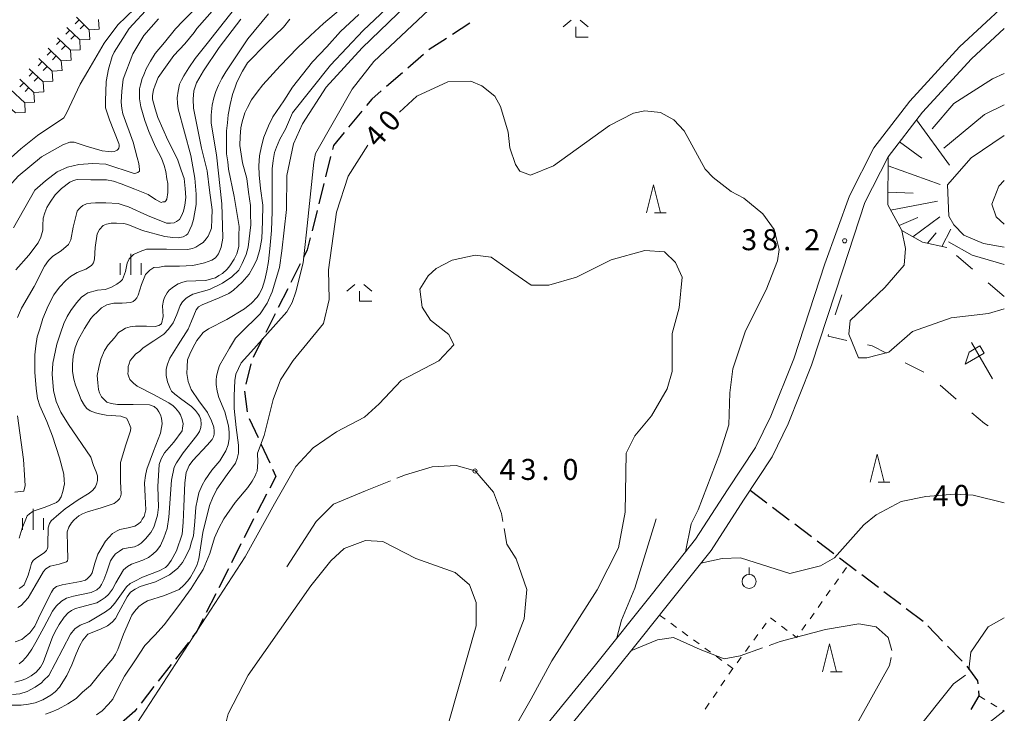
# Model space of a CAD drawing. Units: millimetres. Extents: x -79084 to -77998, y 37500 to 39000.
# Drawn here: x -78176 to -78000, y 38775 to 38899 of the extents above; entities that cross this region are included whole.
import ezdxf

# ---------------------------------------------------------------- set-up
doc = ezdxf.new("R2010")
doc.units = ezdxf.units.MM
for name, color, linetype, lineweight in [('210100_道路縁（街区線）', 7, 'Continuous', 15), ('210300_徒歩道', 7, 'Continuous', 30), ('610111_人工斜面(上)', 7, 'Continuous', 9), ('610199_人工斜面(中)', 7, 'Continuous', 9), ('620100_区域界', 7, 'Continuous', 9), ('621600_材料置場', 7, 'Continuous', 15), ('630100_植生界', 7, 'Continuous', 9), ('631900_果樹園', 7, 'Continuous', 9), ('633200_針葉樹林', 7, 'Continuous', 9), ('633300_竹林', 7, 'Continuous', 9), ('633400_荒地', 7, 'Continuous', 9), ('710100_等高線（計曲線）', 7, 'Continuous', 20), ('710107_等高線（計曲線）（注記）', 7, 'Continuous', 0), ('710200_等高線（主曲線）', 7, 'Continuous', 9), ('710300_等高線（補助曲線）', 7, 'Continuous', 9), ('721199_岩がけ(中)', 7, 'Continuous', 9), ('731200_図化機測定による標高点', 7, 'Continuous', 20), ('731207_図化機測定による標高点（注記）', 7, 'Continuous', 20)]:
    doc.layers.add(name, color=color, linetype=linetype, lineweight=lineweight)
doc.styles.add('Style-WORKING', font='txt')

msp = doc.modelspace()

# ---------------------------------------------------------------- linework, layer by layer
at = {"layer": '210100_道路縁（街区線）', "flags": 128}
for points in [[(-78085.44, 38768.29), (-78073.03, 38783.47), (-78062.88, 38796.22), (-78055.15, 38805.93), (-78049.43, 38814.78), (-78044.45, 38822.36), (-78041.69, 38827.96), (-78037.63, 38838.18), (-78032.07, 38855.17), (-78027.66, 38867.31), (-78023.31, 38875.92), (-78016.89, 38884.22), (-78008, 38893.96), (-78000, 38901.34)], [(-78080.4, 38769.08), (-78070.39, 38781.34), (-78064.87, 38788.26), (-78060.22, 38794.1), (-78052.39, 38803.94), (-78046.59, 38812.92), (-78041.5, 38820.66), (-78038.59, 38826.58), (-78034.44, 38837.03), (-78028.84, 38854.11), (-78024.9, 38866.12), (-78020.76, 38874.32), (-78014.6, 38882.29), (-78005.87, 38891.84), (-78000, 38897.26)]]:
    msp.add_lwpolyline(points, dxfattribs=at)
at = {"layer": '210300_徒歩道'}
for p, q in [((-78095.463, 38898.2), (-78098.606, 38896.153)), ((-78103.737, 38892.601), (-78106.577, 38890.153)), ((-78107.524, 38889.337), (-78110.365, 38886.888)), ((-78114.767, 38882.483), (-78117.154, 38879.591)), ((-78120.35, 38874.376), (-78121.259, 38870.738)), ((-78121.562, 38869.525), (-78122.471, 38865.887)), ((-78122.773, 38864.674), (-78123.682, 38861.036)), ((-78125.768, 38855.184), (-78127.456, 38851.836)), ((-78128.018, 38850.719), (-78129.706, 38847.371)), ((-78130.269, 38846.255), (-78131.957, 38842.906)), ((-78132.519, 38841.79), (-78134.207, 38838.441)), ((-78134.637, 38837.276), (-78135.526, 38833.633)), ((-78135.772, 38832.416), (-78135.284, 38828.698)), ((-78134.881, 38827.527), (-78133.318, 38824.118)), ((-78132.798, 38822.982), (-78131.236, 38819.573)), ((-78131.809, 38813.98), (-78133.56, 38810.664)), ((-78045.42, 38814.69), (-78042.429, 38812.428)), ((-78041.432, 38811.674), (-78038.442, 38809.411)), ((-78134.131, 38809.552), (-78135.818, 38806.203)), ((-78037.445, 38808.657), (-78034.454, 38806.395)), ((-78136.38, 38805.086), (-78138.067, 38801.737)), ((-78033.457, 38805.641), (-78030.466, 38803.378)), ((-78029.47, 38802.624), (-78026.479, 38800.362)), ((-78138.629, 38800.621), (-78140.316, 38797.272)), ((-78025.482, 38799.608), (-78022.491, 38797.345)), ((-78140.878, 38796.155), (-78142.565, 38792.806)), ((-78021.494, 38796.591), (-78018.504, 38794.329)), ((-78017.507, 38793.575), (-78014.516, 38791.313)), ((-78013.633, 38790.429), (-78011.022, 38787.738)), ((-78145.774, 38787.476), (-78148.079, 38784.518)), ((-78010.152, 38786.841), (-78007.54, 38784.149)), ((-78148.847, 38783.532), (-78151.152, 38780.574)), ((-78151.921, 38779.588), (-78154.226, 38776.63))]:
    msp.add_line(p, q, dxfattribs=at)
at = {"layer": '210300_徒歩道', "flags": 128}
for points in [[(-78099.653, 38895.471), (-78102.74, 38893.46), (-78102.79, 38893.417)], [(-78111.312, 38886.072), (-78113.02, 38884.6), (-78113.971, 38883.447)], [(-78117.95, 38878.627), (-78119.87, 38876.3), (-78120.048, 38875.589)], [(-78123.985, 38859.823), (-78124.53, 38857.64), (-78125.205, 38856.301)], [(-78130.715, 38818.436), (-78130.13, 38817.16), (-78131.225, 38815.085)], [(-78143.127, 38791.689), (-78144.29, 38789.38), (-78145.006, 38788.462)], [(-78006.708, 38783.22), (-78004.79, 38780.59), (-78004.741, 38780.097)], [(-78004.619, 38778.854), (-78004.53, 38777.95), (-78005.954, 38775.491)], [(-78154.994, 38775.644), (-78155.34, 38775.2), (-78157.728, 38773.089)]]:
    msp.add_lwpolyline(points, dxfattribs=at)
at = {"layer": '610111_人工斜面(上)', "flags": 128}
msp.add_lwpolyline([(-78010.26, 38858.07), (-78014.64, 38859.05), (-78018.33, 38861.12), (-78020.81, 38865.7), (-78020.76, 38874.32), (-78014.6, 38882.29)], dxfattribs=at)
at = {"layer": '610199_人工斜面(中)', "flags": 128}
for points in [[(-78015.66, 38880.91), (-78009.77, 38872.78)], [(-78018.7, 38876.99), (-78014.76, 38874.03)], [(-78020.77, 38872.67), (-78011.47, 38869.35)], [(-78020.8, 38867.96), (-78016.26, 38867.78)], [(-78020.31, 38864.78), (-78011.91, 38866.34)], [(-78018.8, 38861.99), (-78015.46, 38863.43)], [(-78016.37, 38860.02), (-78011.54, 38863.58)], [(-78011.19, 38858.28), (-78009.56, 38861.39)], [(-78013.73, 38858.85), (-78012.15, 38860.68)]]:
    msp.add_lwpolyline(points, dxfattribs=at)
at = {"layer": '620100_区域界'}
for p, q in [((-78005.712, 38854.2), (-78008.568, 38856.63)), ((-78000, 38849.34), (-78002.856, 38851.77)), ((-78029.02, 38849.62), (-78030.206, 38846.062)), ((-78017.707, 38837.486), (-78014.366, 38835.783)), ((-78011.452, 38833.445), (-78008.616, 38830.992))]:
    msp.add_line(p, q, dxfattribs=at)
at = {"layer": '620100_区域界', "flags": 128}
for points in [[(-78031.392, 38842.505), (-78031.49, 38842.21), (-78028.13, 38841.475)], [(-78024.467, 38840.674), (-78023.58, 38840.48), (-78021.048, 38839.189)], [(-78005.78, 38828.538), (-78003.54, 38826.6), (-78002.862, 38826.198)]]:
    msp.add_lwpolyline(points, dxfattribs=at)
at = {"layer": '621600_材料置場'}
for p, q in [((-78006.305, 38839.385), (-78004.355, 38840.505)), ((-78002.095, 38834.6), (-78005.845, 38841.095)), ((-78004.355, 38840.505), (-78003.605, 38839.21)), ((-78006.99, 38837.255), (-78006.305, 38839.385)), ((-78003.605, 38839.21), (-78006.99, 38837.255))]:
    msp.add_line(p, q, dxfattribs=at)
at = {"layer": '630100_植生界'}
for p, q in [((-78028.909, 38799.864), (-78028.184, 38800.883)), ((-78030.359, 38797.828), (-78029.634, 38798.846)), ((-78031.809, 38795.791), (-78031.084, 38796.81)), ((-78033.259, 38793.755), (-78032.534, 38794.773)), ((-78061.59, 38792.38), (-78060.581, 38791.642)), ((-78034.709, 38791.718), (-78033.984, 38792.736)), ((-78059.572, 38790.905), (-78058.562, 38790.167)), ((-78043.286, 38789.9), (-78042.544, 38790.906)), ((-78041.798, 38791.891), (-78040.799, 38791.14)), ((-78036.159, 38789.682), (-78035.434, 38790.7)), ((-78057.553, 38789.43), (-78056.544, 38788.692)), ((-78044.77, 38787.888), (-78044.028, 38788.894)), ((-78039.8, 38790.389), (-78038.801, 38789.638)), ((-78055.535, 38787.954), (-78054.526, 38787.217)), ((-78053.517, 38786.479), (-78052.507, 38785.742)), ((-78046.255, 38785.877), (-78045.512, 38786.883)), ((-78051.498, 38785.004), (-78050.489, 38784.266)), ((-78047.739, 38783.865), (-78046.997, 38784.871)), ((-78048.51, 38782.82), (-78049.212, 38781.786)), ((-78049.913, 38780.751), (-78050.615, 38779.717)), ((-78051.317, 38778.682), (-78052.019, 38777.648)), ((-78052.72, 38776.613), (-78053.422, 38775.579)), ((-78004.53, 38777.95), (-78003.463, 38777.3)), ((-78002.395, 38776.649), (-78001.328, 38775.999)), ((-78000.26, 38775.348), (-78000, 38775.19))]:
    msp.add_line(p, q, dxfattribs=at)
at = {"layer": '630100_植生界', "flags": 128}
for points in [[(-78037.802, 38788.887), (-78037.1, 38788.36), (-78036.884, 38788.663)], [(-78049.48, 38783.529), (-78048.51, 38782.82), (-78048.481, 38782.859)]]:
    msp.add_lwpolyline(points, dxfattribs=at)
at = {"layer": '631900_果樹園'}
msp.add_line((-78045.6, 38799.645), (-78045.6, 38800.895), dxfattribs=at)
msp.add_circle((-78045.6, 38798.395), 1.25, dxfattribs=at)
at = {"layer": '633200_針葉樹林'}
for p, q in [((-78062.472, 38864.29), (-78060.388, 38864.29)), ((-78022.512, 38816.11), (-78020.428, 38816.11)), ((-78031.032, 38782.24), (-78028.948, 38782.24))]:
    msp.add_line(p, q, dxfattribs=at)
at = {"layer": '633200_針葉樹林', "flags": 128}
for points in [[(-78063.93, 38864.29), (-78062.68, 38869.29), (-78061.43, 38864.29)], [(-78023.97, 38816.11), (-78022.72, 38821.11), (-78021.47, 38816.11)], [(-78032.49, 38782.24), (-78031.24, 38787.24), (-78029.99, 38782.24)]]:
    msp.add_lwpolyline(points, dxfattribs=at)
at = {"layer": '633300_竹林'}
for p, q in [((-78077.357, 38898.71), (-78078.82, 38897.51)), ((-78075.783, 38898.71), (-78074.32, 38897.51)), ((-78076.57, 38895.71), (-78076.57, 38897.51)), ((-78076.57, 38895.71), (-78074.32, 38895.71)), ((-78116.007, 38851.49), (-78117.47, 38850.29)), ((-78114.433, 38851.49), (-78112.97, 38850.29)), ((-78115.22, 38848.49), (-78115.22, 38850.29)), ((-78115.22, 38848.49), (-78112.97, 38848.49))]:
    msp.add_line(p, q, dxfattribs=at)
at = {"layer": '633400_荒地'}
for p, q in [((-78156.06, 38853.195), (-78156.06, 38856.945)), ((-78157.934, 38853.195), (-78157.934, 38855.295)), ((-78154.184, 38853.195), (-78154.184, 38855.295)), ((-78173.51, 38807.605), (-78173.51, 38811.355)), ((-78175.384, 38807.605), (-78175.384, 38809.705)), ((-78171.634, 38807.605), (-78171.634, 38809.705))]:
    msp.add_line(p, q, dxfattribs=at)
at = {"layer": '710100_等高線（計曲線）', "flags": 128}
for points in [[(-78176.31, 38845.56), (-78175.57, 38847.26), (-78173.34, 38851.13), (-78171.49, 38854.72), (-78170.75, 38855.76), (-78170, 38856.52), (-78168.51, 38857.47), (-78167.2, 38858.61), (-78167.02, 38858.99), (-78166.74, 38859.46), (-78166.38, 38861.72), (-78165.64, 38864.55), (-78165.36, 38864.93), (-78164.99, 38865.31), (-78164.62, 38865.59), (-78163.96, 38865.88), (-78163.21, 38865.98), (-78162.37, 38866.08), (-78160.5, 38866.09), (-78158.34, 38865.92), (-78157.4, 38865.64), (-78156.46, 38865.37), (-78153.08, 38863.8), (-78149.7, 38862.41), (-78148.95, 38862.42), (-78148.29, 38862.52), (-78147.92, 38862.71), (-78147.36, 38863.09), (-78146.99, 38863.75), (-78146.62, 38864.6), (-78146.43, 38865.63), (-78146.25, 38867.05), (-78146.36, 38868.64), (-78146.55, 38870.43), (-78147.03, 38871.93), (-78147.7, 38873.9), (-78149.41, 38877.28), (-78151.21, 38881.31), (-78151.69, 38882.9), (-78152.17, 38884.59), (-78152.17, 38885.25), (-78151.99, 38886.29), (-78151.71, 38887.13), (-78151.16, 38888.46), (-78149.86, 38890.35), (-78148.37, 38892.43), (-78146.41, 38894.51), (-78144.74, 38896.5), (-78144.27, 38897.26), (-78134.61, 38908.2)], [(-78116.68, 38902.32), (-78121.63, 38898.15), (-78123.96, 38895.97), (-78126.29, 38893.79), (-78129.36, 38890.56), (-78132.44, 38887.15), (-78133.46, 38885.83), (-78134.48, 38884.51), (-78135.23, 38883.09), (-78135.69, 38882.14), (-78136.15, 38880.54), (-78136.42, 38879.5), (-78136.51, 38877.9), (-78136.59, 38876.31), (-78136.1, 38873.21), (-78135.34, 38870.39), (-78135.04, 38867.95), (-78134.65, 38865.6), (-78134.65, 38864.19), (-78134.61, 38862.16), (-78135.09, 38858.14), (-78135.47, 38856.81), (-78136.15, 38855.23), (-78136.78, 38854.06), (-78137.99, 38852.86), (-78139.7, 38851.7), (-78142.02, 38850.59), (-78144.97, 38849.75), (-78145.71, 38849.33), (-78146.18, 38849.05), (-78146.83, 38848.39), (-78147.21, 38847.72), (-78147.85, 38846.12), (-78148.5, 38844.61), (-78149.34, 38843.47), (-78150.18, 38842.62), (-78151.95, 38841.39), (-78153.82, 38840.15), (-78154.47, 38839.58), (-78155.21, 38839.01), (-78155.77, 38838.35), (-78156.15, 38837.87), (-78156.33, 38837.31), (-78156.51, 38836.84), (-78156.51, 38835.99), (-78156.6, 38835.52), (-78156.41, 38834.96), (-78156.22, 38834.49), (-78155.56, 38833.83), (-78154.9, 38833.27), (-78151.99, 38831.79), (-78149.26, 38830.31), (-78148.51, 38829.75), (-78148.04, 38829.38), (-78147.47, 38828.63), (-78147.19, 38828.16), (-78146.9, 38827.31), (-78146.71, 38826.56), (-78146.8, 38825.81), (-78146.89, 38825.34), (-78148.37, 38823.26), (-78150.05, 38821.36), (-78150.61, 38820.33), (-78150.98, 38819.29), (-78151.24, 38815.34), (-78151.12, 38811.67), (-78151.3, 38810.26), (-78151.57, 38809.22), (-78151.94, 38808.09), (-78152.5, 38807.14), (-78153.43, 38806.01), (-78154.18, 38805.25), (-78154.74, 38804.87), (-78155.39, 38804.58), (-78156.51, 38804.38), (-78157.45, 38804.19), (-78158.1, 38803.81), (-78158.76, 38803.33), (-78159.22, 38802.76), (-78159.69, 38802.1), (-78160.33, 38800.12), (-78160.9, 38798.65), (-78161.29, 38797.87), (-78161.6, 38797.37), (-78162.11, 38796.9), (-78163.15, 38796.43), (-78166.31, 38795.73), (-78167.52, 38795.4), (-78168.46, 38794.89), (-78169.39, 38793.94), (-78170.04, 38793.09), (-78171.62, 38790.16), (-78173.01, 38787.52), (-78173.75, 38786.29), (-78174.49, 38785.15), (-78175.33, 38784.21), (-78175.98, 38783.64)], [(-78056.95, 38803.67), (-78055.96, 38808.7), (-78054.72, 38811.2), (-78050.82, 38821.31), (-78049.22, 38826.41), (-78049.02, 38832.11), (-78048.52, 38836.41), (-78046.22, 38843.21), (-78042.52, 38850.51), (-78040.52, 38855.71), (-78040.22, 38857.71), (-78041.12, 38861.31), (-78043.12, 38864.11), (-78046.52, 38866.91), (-78048.82, 38868.11), (-78052.02, 38870.61), (-78053.42, 38872.11), (-78057.22, 38878.91), (-78059.02, 38880.91), (-78061.42, 38882.21), (-78064.23, 38882.51), (-78066.23, 38882.11), (-78070.53, 38879.91), (-78080.53, 38872.71), (-78084.63, 38871.01), (-78086.53, 38871.71), (-78087.33, 38872.91), (-78088.33, 38875.91), (-78088.63, 38878.71), (-78090.03, 38883.31), (-78091.03, 38885.11), (-78093.33, 38887.01), (-78095.33, 38887.81), (-78099.43, 38887.71), (-78104.93, 38885.11), (-78108.08, 38882.28)], [(-78113.72, 38876.35), (-78117.23, 38870.81), (-78119.33, 38864.41), (-78120.73, 38854.11), (-78120.63, 38848.81), (-78121.63, 38844.51), (-78127.03, 38837.91), (-78129.33, 38834.41), (-78130.63, 38830.91), (-78132.23, 38824.5)], [(-78176.79, 38814.33), (-78175.19, 38814.53), (-78175.1, 38814.81), (-78174.92, 38815.47), (-78175.02, 38817.44), (-78175.23, 38820.17), (-78176.3, 38827.97)], [(-78162.18, 38774.52), (-78161.16, 38775.28), (-78160.04, 38776.42), (-78159.29, 38777.37), (-78158.18, 38779.54), (-78157.16, 38781.43), (-78155.21, 38784.36), (-78153.54, 38786.91), (-78151.77, 38788.81), (-78150.09, 38790.61), (-78147.49, 38794.11), (-78145.26, 38797.13), (-78144.05, 38799.02), (-78143.12, 38800.54), (-78141.92, 38803.37), (-78141.09, 38806.19), (-78140.35, 38807.89), (-78139.42, 38809.59), (-78137.38, 38812.52), (-78135.14, 38815.18), (-78134.4, 38816.31), (-78133.84, 38817.25), (-78133.66, 38817.73), (-78133.47, 38818.1), (-78133.39, 38819.7), (-78133.4, 38821.3), (-78132.23, 38824.5), (-78132.23, 38824.5), (-78132.23, 38824.5)], [(-78000, 38812.423), (-78005.59, 38813.82), (-78008.92, 38814), (-78014.02, 38813.6), (-78018.42, 38812.7), (-78022.92, 38810.3), (-78025.12, 38808.5), (-78030.32, 38802.6), (-78032.82, 38801.2), (-78038.32, 38799.8), (-78047.12, 38802.6), (-78050.42, 38802.5), (-78054.23, 38801.63)]]:
    msp.add_lwpolyline(points, dxfattribs=at)
at = {"layer": '710200_等高線（主曲線）', "flags": 128}
for points in [[(-78159.37, 38892.25), (-78159.03, 38893.01), (-78156.32, 38897.21), (-78152.73, 38901.16), (-78148.72, 38904.13), (-78139.34, 38912.15), (-78135.26, 38916.47), (-78129.58, 38924.07), (-78124.33, 38930.02), (-78121.93, 38934.32), (-78117.83, 38949.52), (-78113.03, 38961.52), (-78112.7, 38963.1), (-78111.9, 38969.34), (-78110.03, 38982.92), (-78109.23, 38985.47), (-78107.93, 38987.44), (-78106.51, 38988.8), (-78104.53, 38989.72), (-78096.13, 38990.12), (-78090.53, 38991.82), (-78082.93, 38995.62), (-78072.12, 38998.92), (-78066.73, 39000)], [(-78123.04, 38874.9), (-78116.49, 38886.38), (-78112.66, 38891.32), (-78100.93, 38902.43), (-78091.18, 38909.96), (-78085.5, 38915.64), (-78082.17, 38920.95), (-78080.33, 38930.32), (-78077.83, 38936.22), (-78073.77, 38943.92), (-78072.9, 38947.38), (-78072.29, 38952.32), (-78070.56, 38955.4), (-78068.09, 38957.63), (-78064.51, 38959.35), (-78060.22, 38960.62), (-78039.82, 38963.12), (-78035.32, 38964.32), (-78032.42, 38967.02), (-78031.22, 38968.92), (-78028.42, 38982.82), (-78023.5, 39000)], [(-78135.3, 38903.59), (-78142.41, 38894.54), (-78144.55, 38891.89), (-78145.67, 38890.19), (-78146.6, 38888.77), (-78146.97, 38888.02), (-78147.34, 38887.26), (-78147.61, 38886.04), (-78147.79, 38884.81), (-78147.7, 38883.87), (-78147.6, 38882.87), (-78145.35, 38874.55), (-78144.61, 38870.48), (-78144.36, 38867.64), (-78144.36, 38865.77), (-78144.85, 38863.07), (-78145.13, 38862.05), (-78145.87, 38860.51), (-78146.17, 38860.28), (-78146.7, 38860), (-78147.6, 38859.84), (-78148.52, 38859.85), (-78149.97, 38860.05), (-78153.99, 38861.14), (-78156.57, 38862.17), (-78157.32, 38862.35), (-78158.63, 38862.44), (-78159.57, 38862.43), (-78160.41, 38862.23), (-78160.97, 38862.04), (-78161.62, 38861.29), (-78162.09, 38860.53), (-78162.45, 38858.08), (-78162.53, 38856.01), (-78162.71, 38855.35), (-78163.09, 38854.88), (-78164.11, 38854.21), (-78165.61, 38853.64), (-78166.82, 38852.87), (-78167.66, 38852.21), (-78168.78, 38850.98), (-78169.8, 38849.65), (-78170.82, 38847.67), (-78171.75, 38845.4), (-78172.3, 38843.52), (-78172.76, 38842.11), (-78173.03, 38840.5), (-78173.21, 38838.9), (-78173.19, 38835.8), (-78172.99, 38832.89), (-78172.7, 38831.1), (-78172.31, 38829.79), (-78171.08, 38826.97), (-78170.03, 38824.35), (-78168.79, 38820.5), (-78168.02, 38817.59), (-78167.93, 38816.46), (-78167.92, 38815.81), (-78168.2, 38814.49), (-78168.47, 38813.54), (-78168.94, 38812.88), (-78169.31, 38812.5), (-78171.37, 38811.64), (-78173.52, 38810.96), (-78174.17, 38810.49), (-78174.54, 38810.11), (-78175.47, 38807.94), (-78176.02, 38806.15)], [(-78103.63, 38904.53), (-78114.75, 38893.78), (-78121.17, 38886.75), (-78125.37, 38880.2), (-78126.97, 38876.62), (-78128.2, 38870.94)], [(-78153.93, 38902.15), (-78158.37, 38897.89), (-78160.79, 38894.64), (-78163.73, 38889.61), (-78165.13, 38887.31), (-78167.53, 38882.11), (-78168.02, 38881.24), (-78172.73, 38878.11), (-78175.73, 38875.71), (-78178.03, 38873.61)], [(-78108.42, 38902.72), (-78114.54, 38896.9), (-78120.37, 38890.68), (-78127.17, 38882.14), (-78128.42, 38879.22), (-78129.44, 38877.43), (-78130, 38876.01), (-78130.37, 38875.07), (-78130.64, 38873.65), (-78130.82, 38872.15), (-78130.8, 38868.39), (-78130.77, 38864.53), (-78130.94, 38861.14), (-78131.2, 38857.85), (-78131.47, 38855.59), (-78131.74, 38853.89), (-78132.11, 38852.29), (-78132.57, 38850.78), (-78133.12, 38849.74), (-78133.5, 38849.18), (-78134.52, 38848.14), (-78135.73, 38847.09), (-78138.91, 38845.19), (-78142.18, 38843.56), (-78143.11, 38842.9), (-78143.77, 38842.04), (-78144.23, 38841.48), (-78144.97, 38840.15), (-78145.53, 38839.02), (-78145.9, 38837.98), (-78145.98, 38836.76), (-78146.07, 38835.54), (-78145.78, 38834.13), (-78145.3, 38832.72), (-78143.89, 38830.66), (-78142.38, 38828.6), (-78141.62, 38827.1), (-78141.23, 38825.95), (-78141.16, 38825.28), (-78141.15, 38824.71), (-78141.28, 38824.22), (-78141.5, 38823.77), (-78142.4, 38822.77), (-78144.97, 38820), (-78145.65, 38819.12), (-78146.16, 38817.87), (-78146.39, 38816.01), (-78146.6, 38811.77), (-78146.7, 38808.9), (-78146.87, 38806.84), (-78147.87, 38803.87), (-78148.83, 38802.14), (-78149.42, 38801.3), (-78149.88, 38800.88), (-78150.97, 38800.28), (-78153.99, 38799.14), (-78155.36, 38798.46), (-78156.17, 38798.03), (-78156.84, 38797.43), (-78158.91, 38794.52), (-78159.69, 38793.6), (-78160.58, 38792.96), (-78163.57, 38791.17), (-78165.13, 38790.56), (-78166.03, 38789.92), (-78166.81, 38788.94), (-78169.55, 38783.72), (-78170.69, 38781.6), (-78171.58, 38780.71), (-78171.98, 38780.25), (-78173.16, 38779.48), (-78174.58, 38778.71), (-78175.88, 38778.31), (-78177.17, 38778.15)], [(-78176.78, 38780.37), (-78175.65, 38780.66), (-78174.81, 38780.95), (-78173.88, 38781.52), (-78172.94, 38782.19), (-78172.2, 38783.04), (-78171.74, 38783.89), (-78170.81, 38786.34), (-78169.98, 38788.61), (-78169.33, 38789.83), (-78168.87, 38790.68), (-78167.94, 38792.01), (-78167.22, 38792.78), (-78166.66, 38793.21), (-78165.94, 38793.55), (-78165.05, 38793.8), (-78162.14, 38794.58), (-78161.32, 38795.01), (-78160.61, 38795.52), (-78160.06, 38796.07), (-78159.35, 38797.02), (-78158.75, 38798.13), (-78157.34, 38800.45), (-78156.62, 38801.07), (-78155.93, 38801.49), (-78153.89, 38802.18), (-78152.89, 38802.66), (-78152.09, 38803.29), (-78151.42, 38803.9), (-78150.72, 38804.81), (-78150.16, 38806.17), (-78149.57, 38807.86), (-78149.28, 38809.85), (-78148.78, 38816.51), (-78148.28, 38818.84), (-78147.88, 38819.58), (-78146.68, 38821.36), (-78144.28, 38824.45), (-78143.76, 38825.2), (-78143.54, 38825.9), (-78143.47, 38826.52), (-78143.53, 38827.31), (-78143.78, 38827.93), (-78143.95, 38828.22), (-78144.47, 38828.94), (-78145.21, 38829.64), (-78146.93, 38830.89), (-78148.21, 38831.85), (-78148.77, 38832.41), (-78149.05, 38832.85), (-78149.5, 38834.07), (-78149.71, 38835.19), (-78149.73, 38836.36), (-78149.52, 38837.25), (-78149.11, 38838.3), (-78147.6, 38840.66), (-78145.82, 38843.49), (-78145.19, 38844.91), (-78144.38, 38846.95), (-78143.96, 38847.45), (-78143.31, 38847.85), (-78140.24, 38849.07), (-78138.56, 38849.89), (-78137.72, 38850.46), (-78136.14, 38851.89), (-78134.93, 38853.31), (-78134.28, 38854.53), (-78133.54, 38855.86), (-78132.98, 38857.74), (-78132.62, 38859.72), (-78132.54, 38862.73), (-78132.47, 38865.65), (-78132.86, 38868.65), (-78133.15, 38871.1), (-78133.16, 38872.69), (-78133.08, 38874.48), (-78132.72, 38876.18), (-78132.26, 38877.78), (-78131.43, 38879.86), (-78130.68, 38881.46), (-78128.73, 38884.3), (-78127.15, 38886.76), (-78125.39, 38889.03), (-78123.62, 38891.3), (-78121.01, 38893.95), (-78118.59, 38896.7), (-78115.32, 38899.73)], [(-78176.61, 38854.09), (-78174.28, 38856.74), (-78172.61, 38858.91), (-78172.15, 38859.95), (-78171.78, 38861.18), (-78171.78, 38862.02), (-78171.7, 38863.34), (-78171.42, 38864.28), (-78171.05, 38865.23), (-78170.49, 38866.17), (-78169.56, 38867.5), (-78168.45, 38868.63), (-78166.95, 38869.77), (-78166.3, 38870.06), (-78165.64, 38870.25), (-78163.21, 38870.18), (-78160.4, 38870.2), (-78159.17, 38869.93), (-78157.77, 38869.47), (-78155.32, 38868.54), (-78152.97, 38867.53), (-78151.66, 38866.69), (-78150.62, 38866.14), (-78150.34, 38866.23), (-78149.97, 38866.23), (-78149.78, 38866.42), (-78149.6, 38866.71), (-78149.41, 38867.93), (-78149.42, 38869.53), (-78149.62, 38870.38), (-78149.81, 38871.69), (-78150.1, 38872.72), (-78150.57, 38874.04), (-78151.62, 38876.1), (-78152.85, 38878.82), (-78153.52, 38880.79), (-78154.28, 38883.23), (-78154.48, 38884.64), (-78154.49, 38886.42), (-78154.31, 38887.18), (-78154.03, 38888.31), (-78153.75, 38888.97), (-78153.29, 38890.01), (-78152.55, 38891.42), (-78151.71, 38892.75), (-78150.04, 38894.73), (-78148.08, 38897.19), (-78146.78, 38898.52), (-78145.1, 38900.23)], [(-78176.23, 38793.73), (-78175.67, 38794.11), (-78175.02, 38794.77), (-78174.37, 38795.44), (-78173.16, 38797.61), (-78171.67, 38800.16), (-78171.21, 38800.64), (-78170.46, 38801.11), (-78168.87, 38801.5), (-78167.56, 38801.89), (-78167.37, 38802.07), (-78167.28, 38802.45), (-78167.39, 38804.61), (-78167.4, 38807.25), (-78167.13, 38808.1), (-78166.66, 38808.85), (-78166.2, 38809.42), (-78165.36, 38810.09), (-78164.7, 38810.47), (-78163.77, 38810.85), (-78161.34, 38811.53), (-78159, 38812.3), (-78158.44, 38812.77), (-78158.06, 38813.15), (-78157.88, 38813.53), (-78157.79, 38814), (-78157.9, 38816.26), (-78157.91, 38819.64), (-78157.49, 38821.02), (-78157, 38822.63), (-78156.09, 38825.31), (-78156.03, 38825.87), (-78156.26, 38826.43), (-78156.59, 38827.16), (-78156.82, 38827.55), (-78157.33, 38827.75), (-78157.86, 38827.91), (-78160.44, 38828.14), (-78161.64, 38828.32), (-78162.35, 38828.52), (-78163.31, 38828.91), (-78163.89, 38829.31), (-78164.35, 38829.85), (-78164.92, 38830.88), (-78165.39, 38832.1), (-78165.96, 38833.5), (-78166.25, 38834.54), (-78166.45, 38835.94), (-78166.45, 38837.17), (-78166.37, 38838.67), (-78166, 38840.18), (-78165.45, 38841.6), (-78164.33, 38843.58), (-78163.22, 38845.38), (-78162.75, 38845.85), (-78162.01, 38846.61), (-78161.26, 38847.27), (-78160.33, 38847.84), (-78159.86, 38847.94), (-78159.11, 38848.14), (-78157.61, 38848.15), (-78156.02, 38848.25), (-78155.65, 38848.44), (-78155.27, 38848.73), (-78154.99, 38849.11), (-78154.71, 38849.58), (-78154.16, 38851.46), (-78153.42, 38853.26), (-78152.68, 38854.02), (-78151.93, 38854.49), (-78150.9, 38854.59), (-78150.04, 38854.74), (-78147.37, 38854.76), (-78144.99, 38854.85), (-78142.89, 38855.34), (-78141.56, 38855.82), (-78140.92, 38856.21), (-78140.39, 38856.97), (-78139.93, 38858.12), (-78139.59, 38859.77), (-78139.65, 38861.95), (-78139.82, 38865.91), (-78140.74, 38874.63), (-78141.68, 38880.34), (-78141.68, 38881.75), (-78141.51, 38883.54), (-78141.23, 38884.86), (-78140.87, 38885.99), (-78140.4, 38887.13), (-78139.82, 38888.28), (-78139.05, 38889.5), (-78135.15, 38895.36), (-78131.45, 38899.85)], [(-78176.71, 38787.6), (-78175.53, 38787.99), (-78175.1, 38788.35), (-78174.07, 38789.21), (-78173.21, 38790.37), (-78172.21, 38792.6), (-78170.23, 38796.49), (-78169.84, 38797.07), (-78169.35, 38797.48), (-78168.29, 38797.76), (-78165.06, 38798.36), (-78164.17, 38798.62), (-78163.79, 38798.9), (-78163.23, 38799.47), (-78162.96, 38799.94), (-78162.5, 38801.64), (-78161.94, 38803.25), (-78161.2, 38804.57), (-78160.55, 38805.61), (-78159.99, 38806.27), (-78159.34, 38806.93), (-78158.5, 38807.41), (-78158.03, 38807.7), (-78156.54, 38807.99), (-78155.32, 38808.28), (-78154.66, 38808.66), (-78154.29, 38809.04), (-78154.01, 38809.51), (-78153.64, 38809.99), (-78153.46, 38810.74), (-78153.37, 38811.21), (-78153.48, 38813.56), (-78153.58, 38816.01), (-78153.4, 38817.32), (-78153.22, 38818.46), (-78152.02, 38821.66), (-78150.73, 38824.87), (-78150.55, 38825.91), (-78150.46, 38826.57), (-78150.56, 38827.6), (-78150.75, 38828.16), (-78151.03, 38828.73), (-78151.32, 38829.19), (-78151.88, 38829.66), (-78152.73, 38829.94), (-78155.63, 38830.01), (-78158.44, 38829.99), (-78159.57, 38830.17), (-78160.32, 38830.44), (-78160.89, 38831), (-78161.26, 38831.38), (-78161.64, 38832.13), (-78161.83, 38832.69), (-78161.93, 38833.91), (-78162.04, 38835.23), (-78161.76, 38836.64), (-78161.4, 38838.15), (-78160.75, 38839.66), (-78160.1, 38840.7), (-78158.98, 38841.93), (-78158.24, 38842.87), (-78157.68, 38843.25), (-78157.02, 38843.64), (-78156.18, 38843.93), (-78155.24, 38844.03), (-78153.27, 38844.04), (-78151.68, 38843.96), (-78151.03, 38844.15), (-78150.56, 38844.44), (-78150.29, 38845.76), (-78150.39, 38847.64), (-78150.21, 38848.58), (-78150.02, 38849.14), (-78149.56, 38850), (-78149.19, 38850.47), (-78148.44, 38851.04), (-78147.6, 38851.61), (-78146.76, 38851.9), (-78146.1, 38852.09), (-78144.42, 38852.1), (-78142.64, 38852.21), (-78141.61, 38852.5), (-78140.95, 38852.69), (-78140.3, 38853.07), (-78139.65, 38853.46), (-78138.81, 38854.21), (-78138.34, 38854.78), (-78137.6, 38856.01), (-78137.13, 38856.96), (-78136.95, 38857.61), (-78136.77, 38858.28), (-78136.78, 38860.16), (-78136.7, 38861.85), (-78137.57, 38867.21), (-78138.63, 38872.09), (-78138.73, 38873.4), (-78138.93, 38874.81), (-78138.94, 38877.17), (-78138.95, 38878.95), (-78138.77, 38880.36), (-78138.68, 38881.78), (-78138.32, 38883.66), (-78137.86, 38885.45), (-78137.4, 38886.77), (-78137.12, 38887.62), (-78136.1, 38889.6), (-78135.18, 38891.11), (-78131.82, 38894.53), (-78128.75, 38897.47), (-78127.63, 38898.89)], [(-78136.41, 38898.92), (-78140.26, 38893.84), (-78143.05, 38889.69), (-78144.34, 38887.52), (-78144.81, 38886.07), (-78144.94, 38884.59), (-78144.88, 38882.98), (-78143.42, 38875.85), (-78142.43, 38871.78), (-78142, 38868.34), (-78141.49, 38864.82), (-78141.58, 38863.22), (-78141.66, 38861.53), (-78141.85, 38860.96), (-78142.21, 38860.11), (-78142.59, 38859.64), (-78143.15, 38858.98), (-78143.71, 38858.6), (-78144.45, 38858.12), (-78145.01, 38857.93), (-78145.95, 38857.74), (-78149.7, 38857.8), (-78153.26, 38857.77), (-78154.38, 38857.39), (-78155.6, 38856.82), (-78156.35, 38856.06), (-78156.71, 38855.3), (-78156.99, 38853.79), (-78157.54, 38852.38), (-78157.91, 38852), (-78158.57, 38851.53), (-78159.6, 38850.95), (-78160.62, 38850.57), (-78162.03, 38850.46), (-78163.71, 38849.98), (-78164.27, 38849.6), (-78164.84, 38849.22), (-78165.77, 38848.18), (-78166.79, 38846.85), (-78167.44, 38845.72), (-78167.99, 38844.49), (-78168.64, 38842.79), (-78169.29, 38840.81), (-78169.98, 38837.43), (-78170.09, 38835.46), (-78169.87, 38832.55), (-78169.37, 38830.53), (-78168.55, 38828.67), (-78167.18, 38826.42), (-78163.18, 38820.61), (-78162.69, 38819.14), (-78162.22, 38818.01), (-78162.02, 38817.26), (-78162.02, 38816.41), (-78162.11, 38815.94), (-78162.39, 38815.28), (-78162.85, 38814.71), (-78163.51, 38814.14), (-78165.47, 38813), (-78167.8, 38811.38), (-78168.92, 38810.44), (-78170.3, 38809.23), (-78170.6, 38808.77), (-78170.83, 38807.98), (-78170.87, 38805.03), (-78170.9, 38804.52), (-78170.98, 38804.14), (-78171.12, 38803.89), (-78171.47, 38803.56), (-78173.17, 38802.43), (-78173.49, 38802.14), (-78173.77, 38801.63), (-78173.99, 38800.92), (-78174.39, 38799.48), (-78175.13, 38797.78), (-78175.5, 38797.4), (-78175.97, 38797.12)], [(-78155.7, 38892.69), (-78153.74, 38895.98), (-78151.09, 38898.94)], [(-78155.7, 38892.69), (-78157.4, 38888.19), (-78157.67, 38886.02), (-78157.76, 38884.05), (-78157.66, 38882.92), (-78157.46, 38881.98), (-78155.65, 38876.91), (-78154.89, 38874.18), (-78154.62, 38873.11), (-78154.48, 38872), (-78154.53, 38871.71), (-78154.82, 38871.51), (-78155.13, 38871.35), (-78155.44, 38871.33), (-78160.49, 38872.96), (-78162.86, 38873.09), (-78165.36, 38872.92), (-78167.38, 38872.44), (-78169.19, 38871.63), (-78171.3, 38869.99), (-78173.18, 38868.33), (-78176.99, 38861.6)], [(-78168.21, 38876.46), (-78166.92, 38876.92), (-78166.16, 38876.92), (-78164.04, 38876.2), (-78161.18, 38875.37), (-78160.01, 38875.22), (-78159.43, 38875.2), (-78159.04, 38875.24), (-78158.73, 38875.34), (-78158.5, 38875.46), (-78158.3, 38875.67), (-78158.21, 38875.87), (-78158.15, 38876.15), (-78158.16, 38876.44), (-78158.21, 38876.69), (-78159.88, 38880.91), (-78160.55, 38883.06), (-78160.58, 38884.42), (-78160.49, 38885.9), (-78160.45, 38887.74), (-78160.04, 38889.96), (-78159.37, 38892.25)], [(-78000, 38889.2), (-78002.1, 38888.25), (-78009.01, 38883.81), (-78012.86, 38879.32)], [(-78000, 38883.59), (-78003.53, 38881.88), (-78007.73, 38878.42), (-78010.83, 38875.87)], [(-78000, 38858.17), (-78003.72, 38858.81), (-78007.22, 38860.31), (-78009.02, 38862.11), (-78009.92, 38863.71), (-78010.12, 38869.31), (-78005.92, 38874.11), (-78000, 38878.11)], [(-78179.91, 38866.72), (-78176.2, 38870.86), (-78172.03, 38874.31), (-78168.21, 38876.46)], [(-78124.69, 38860.83), (-78123.36, 38873.36), (-78123.04, 38874.9)], [(-78136.53, 38842.74), (-78132.92, 38846.23), (-78131.68, 38848.14), (-78130.78, 38850.15), (-78129.48, 38854.51), (-78129.06, 38857.49), (-78128.21, 38864.88), (-78128.2, 38870.94)], [(-78000, 38862.28), (-78001.47, 38863.59), (-78002.21, 38865.81), (-78000.98, 38869.02), (-78000, 38870.07)], [(-78018.33, 38861.12), (-78017.65, 38857.88), (-78017.9, 38854.92), (-78021.36, 38850.96), (-78027.53, 38845.04), (-78027.78, 38842.57), (-78026.05, 38838.37), (-78024.57, 38838.37), (-78020.62, 38839.36), (-78016.42, 38843.06), (-78009.51, 38845.53), (-78002.84, 38846.27), (-78000, 38847.11)], [(-78171.31, 38774.67), (-78170.18, 38775.06), (-78169.06, 38775.54), (-78167.29, 38776.49), (-78165.79, 38777.44), (-78164.68, 38778.58), (-78163.28, 38779.81), (-78161.32, 38782.18), (-78159.27, 38784.64), (-78158.81, 38785.4), (-78158.35, 38786.25), (-78157.33, 38788.98), (-78155.85, 38792.38), (-78155.39, 38793.04), (-78154.64, 38793.9), (-78153.99, 38794.37), (-78153.05, 38794.94), (-78150.06, 38795.9), (-78147.44, 38796.96), (-78146.6, 38797.72), (-78145.86, 38798.48), (-78145.39, 38799.14), (-78144.84, 38800.08), (-78144.28, 38801.22), (-78143.91, 38802.44), (-78143.19, 38807.15), (-78142, 38811.96), (-78141.44, 38813.28), (-78140.7, 38814.88), (-78138.84, 38817.53), (-78137.35, 38819.52), (-78137.08, 38820.37), (-78136.8, 38821.31), (-78136.81, 38821.97), (-78136.81, 38822.72), (-78137.21, 38825.92), (-78137.6, 38829.3), (-78137.61, 38831.56), (-78137.44, 38834.29), (-78137.27, 38835.47), (-78136.36, 38837.48), (-78134.05, 38839.96), (-78128.2, 38846.6), (-78127.24, 38848.25), (-78126.59, 38850.17), (-78125.24, 38855.35), (-78124.69, 38860.83)], [(-78155.73, 38771.79), (-78135.6, 38802.77), (-78130.36, 38812.29), (-78126.55, 38818.96), (-78123.45, 38822.3), (-78119.28, 38825.16), (-78114.28, 38827.78), (-78111.66, 38830.16), (-78107.73, 38834.31), (-78101.03, 38837.81), (-78098.33, 38840.71), (-78099.23, 38842.51), (-78102.53, 38845.11), (-78104.03, 38847.41), (-78104.43, 38850.61), (-78102.93, 38853.01), (-78101.53, 38854.31), (-78098.63, 38855.81), (-78094.53, 38856.71), (-78091.65, 38856.37), (-78087.6, 38853.51), (-78084.5, 38851.36), (-78081.4, 38851.36), (-78076.4, 38852.79), (-78070.21, 38855.89), (-78064.25, 38857.56), (-78060.68, 38857.32), (-78058.77, 38855.41), (-78057.58, 38852.79), (-78058.06, 38847.31), (-78059.32, 38842.71), (-78059.32, 38835.91), (-78060.22, 38832.81), (-78063.03, 38828.01), (-78066.03, 38824.41), (-78067.53, 38821.31), (-78067.73, 38810.8), (-78068.92, 38804.4), (-78072.73, 38796.9), (-78080.83, 38784.2), (-78084.53, 38777.4), (-78092.72, 38762.98)], [(-78009.95, 38859.07), (-78005.76, 38856.69), (-78000, 38855.05)], [(-78177.83, 38776.29), (-78175.64, 38776.27), (-78174.32, 38776.46), (-78173.14, 38776.69), (-78171.75, 38777.2), (-78170.35, 38778.08), (-78169.55, 38778.64), (-78168.8, 38779.49), (-78167.5, 38781.57), (-78166.58, 38783.46), (-78165.84, 38785.44), (-78165.19, 38786.95), (-78164.63, 38787.89), (-78163.75, 38788.94), (-78161.48, 38789.84), (-78160.2, 38790.47), (-78159.4, 38791.13), (-78158.8, 38791.78), (-78158.18, 38792.89), (-78156.68, 38795.62), (-78156.09, 38796.45), (-78155.28, 38797.01), (-78154.4, 38797.48), (-78151.66, 38798.32), (-78150.08, 38799.1), (-78149.14, 38799.58), (-78147.74, 38800.72), (-78146.81, 38801.76), (-78146.16, 38802.99), (-78145.52, 38804.31), (-78145.24, 38805.44), (-78144.87, 38806.57), (-78144.61, 38809.11), (-78144.43, 38811.66), (-78144.16, 38813.07), (-78143.89, 38814.2), (-78143.33, 38815.62), (-78142.77, 38816.56), (-78141.57, 38818.26), (-78140.17, 38819.97), (-78139.61, 38820.82), (-78139.06, 38821.76), (-78138.69, 38822.8), (-78138.51, 38823.93), (-78138.51, 38825.06), (-78138.61, 38826.19), (-78139.28, 38828.72), (-78140.33, 38831.25), (-78140.62, 38832.38), (-78140.81, 38833.6), (-78140.82, 38834.35), (-78140.73, 38835.11), (-78140.45, 38836.24), (-78140.18, 38836.99), (-78138.41, 38840.11), (-78137.37, 38841.88), (-78136.53, 38842.74), (-78136.53, 38842.74)], [(-78134.41, 38750.82), (-78137.01, 38753.77), (-78139.87, 38758.53), (-78140.58, 38763.29), (-78140.34, 38768.06), (-78138.68, 38774.73), (-78135.1, 38781.64), (-78123.91, 38797.6), (-78120.33, 38802.1), (-78117.93, 38804.3), (-78114.13, 38805.7), (-78111.03, 38805.5), (-78105.13, 38802.5), (-78098.13, 38800), (-78095.53, 38797.8), (-78094.33, 38794.6), (-78094.37, 38790.45), (-78100.8, 38767.82), (-78104.13, 38759.1), (-78105.63, 38755.8), (-78110.33, 38748.6), (-78112.73, 38746.5), (-78118.85, 38744.82)], [(-78018, 38759.09), (-78009.18, 38770.77), (-78005.37, 38771.96), (-78002.99, 38772.91), (-78000, 38775.23)]]:
    msp.add_lwpolyline(points, dxfattribs=at)
at = {"layer": '710300_等高線（補助曲線）'}
msp.add_line((-78089.07, 38783.114), (-78090.06, 38780.53), dxfattribs=at)
at = {"layer": '710300_等高線（補助曲線）', "flags": 128}
for points in [[(-78108.526, 38816.838), (-78106.97, 38817.46), (-78102.21, 38818.89), (-78097.92, 38819.13), (-78094.56, 38818.14), (-78091.25, 38814.36), (-78089.82, 38810.55), (-78089.571, 38809.111)], [(-78128.18, 38801.02), (-78122.93, 38809.12), (-78119.84, 38812.22), (-78114.12, 38814.6), (-78109.686, 38816.373)], [(-78062.19, 38809.6), (-78066, 38797.21), (-78068.38, 38791.49), (-78069.2, 38788.29)], [(-78089.357, 38807.879), (-78088.87, 38805.07), (-78087.2, 38802.45), (-78085.29, 38796.97), (-78085.77, 38791.73), (-78088.623, 38784.281)], [(-78042.033, 38786.946), (-78040.03, 38787.68), (-78031.93, 38789.82), (-78025.98, 38790.78), (-78022.88, 38790.3), (-78020.74, 38788.39), (-78020.089, 38786.022)], [(-78006.36, 38782.609), (-78005.97, 38785.77), (-78002.87, 38790.3), (-78000, 38791.91)], [(-78066.71, 38785.96), (-78061.95, 38787.92), (-78059.09, 38788.39), (-78054.33, 38786.25), (-78050.04, 38784.58), (-78047.18, 38785.06), (-78043.207, 38786.516)], [(-78020.216, 38784.8), (-78020.5, 38783.39), (-78028.84, 38768.38), (-78033.592, 38764.108)], [(-78023.04, 38762.61), (-78009.06, 38780.06), (-78006.922, 38781.61)]]:
    msp.add_lwpolyline(points, dxfattribs=at)
at = {"layer": '721199_岩がけ(中)', "flags": 128}
for points in [[(-78165.27, 38898.77), (-78165.97, 38898.05)], [(-78161.8, 38898.85), (-78161.72, 38897.09), (-78163.48, 38897.02), (-78165.78, 38899.26)], [(-78164.38, 38897.9), (-78165.08, 38897.18)], [(-78166.96, 38896.93), (-78167.66, 38896.21)], [(-78163.48, 38897.02), (-78163.4, 38895.26), (-78165.17, 38895.19), (-78167.46, 38897.42)], [(-78168.64, 38895.09), (-78169.34, 38894.37)], [(-78165.17, 38895.19), (-78165.08, 38893.43), (-78166.84, 38893.35), (-78169.15, 38895.57)], [(-78166.06, 38896.06), (-78166.76, 38895.34)], [(-78170.28, 38893.2), (-78170.97, 38892.47)], [(-78166.84, 38893.35), (-78166.71, 38891.59), (-78168.47, 38891.47), (-78170.83, 38893.73)], [(-78167.74, 38894.22), (-78168.44, 38893.5)], [(-78171.91, 38891.31), (-78172.6, 38890.58)], [(-78168.47, 38891.47), (-78168.34, 38889.71), (-78170.09, 38889.58), (-78172.51, 38891.88)], [(-78169.37, 38892.33), (-78170.06, 38891.61)], [(-78173.54, 38889.42), (-78174.22, 38888.69)], [(-78170.09, 38889.58), (-78169.96, 38887.82), (-78171.72, 38887.7), (-78174.2, 38890.04)], [(-78171, 38890.45), (-78171.69, 38889.72)], [(-78171.72, 38887.7), (-78171.59, 38885.94), (-78173.35, 38885.82), (-78175.88, 38888.19)], [(-78175.18, 38887.53), (-78175.86, 38886.8)], [(-78172.63, 38888.56), (-78173.31, 38887.83)], [(-78173.35, 38885.82), (-78173.25, 38884.06), (-78175.01, 38883.97), (-78177.54, 38886.33)], [(-78174.26, 38886.68), (-78174.95, 38885.95)], [(-78175.01, 38883.97), (-78174.91, 38882.21), (-78176.67, 38882.13), (-78179.2, 38884.47)]]:
    msp.add_lwpolyline(points, dxfattribs=at)
at = {"layer": '731200_図化機測定による標高点'}
for centre in [(-78028.51, 38859.28), (-78094.56, 38818.14)]:
    msp.add_circle(centre, 0.375, dxfattribs=at)

# ---------------------------------------------------------------- texts
at = {"layer": '710107_等高線（計曲線）（注記）', "style": 'Style-WORKING'}
for s, rotation, p in [('0', 48, (-78109.411, 38878.477)), ('4', 48, (-78111.92, 38875.69)), ('4', 0.72469, (-78012.794, 38811.818)), ('0', 0.72469, (-78009.044, 38811.865))]:
    msp.add_text(s, height=3.75, rotation=rotation, dxfattribs=at).set_placement(p)
at = {"layer": '731207_図化機測定による標高点（注記）', "style": 'Style-WORKING'}
for s, p in [('3', (-78046.993, 38857.6)), ('8', (-78043.243, 38857.6)), ('2', (-78035.743, 38857.6)), ('.', (-78039.493, 38857.6)), ('4', (-78090.18, 38816.53)), ('3', (-78086.43, 38816.53)), ('0', (-78078.93, 38816.53)), ('.', (-78082.68, 38816.53))]:
    msp.add_text(s, height=3.75, dxfattribs=at).set_placement(p)

doc.saveas('drawing.dxf')
